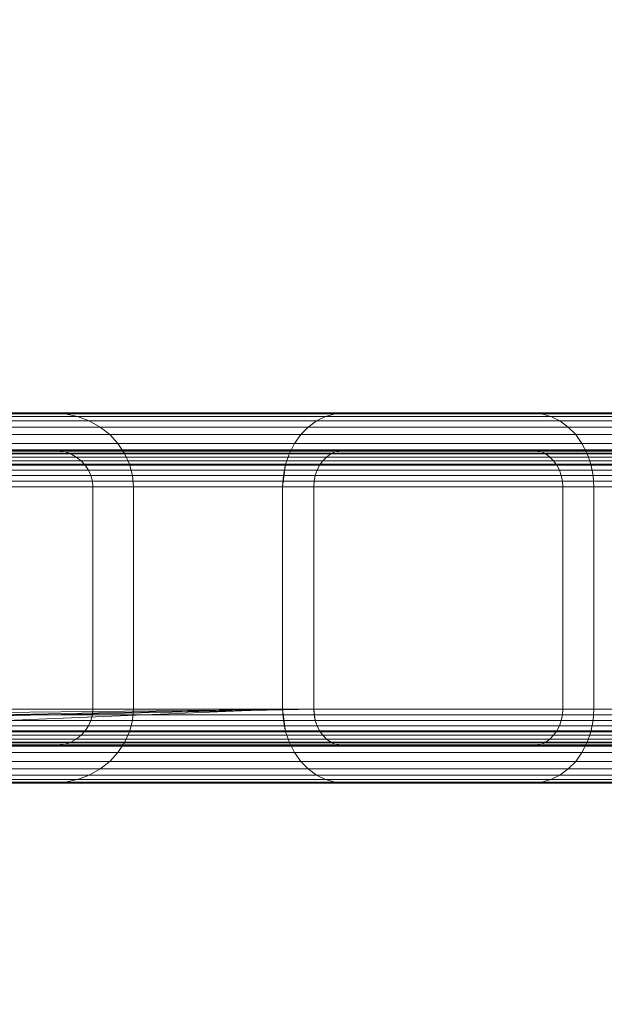
# Model space of a CAD drawing. Units: millimetres. Extents: x 7644 to 14405, y -5077 to 1782.
# Drawn here: x 9416 to 9479, y -578 to -472 of the extents above; entities that cross this region are included whole.
import ezdxf

# ---------------------------------------------------------------- set-up
doc = ezdxf.new("R2010")
doc.units = ezdxf.units.MM
doc.header["$MEASUREMENT"] = 0
doc.layers.add('0_Pen_No__3', color=7, linetype='Continuous', lineweight=5, true_color=0x506e96)
doc.layers.add('A-DIMS', color=7, linetype='Continuous')
doc.layers.add('A-DIMS_Pen_No__1', color=7, linetype='Continuous', lineweight=30)
doc.styles.add('GENERATED_STYLE_1', font='tahoma.ttf')
doc.dimstyles.new('GENERATED_STYLE__2', dxfattribs={"dimtxt": 100, "dimasz": 47.5, "dimexe": 0.18, "dimexo": 10000, "dimgap": 0.09, "dimtad": 1, "dimdec": 0, "dimzin": 0, "dimdsep": 46, "dimtxsty": 'GENERATED_STYLE_1', "dimblk": 'ARROWHEAD_6', "dimblk1": 'ARROWHEAD_6', "dimblk2": 'ARROWHEAD_6', "dimcen": 0.09, "dimclrd": 7, "dimclre": 7, "dimclrt": 7, "dimadec": 0, "dimazin": 0, "dimtfac": 1, "dimtdec": 4, "dimtmove": 0, "dimatfit": 3, "dimfxl": 0, "dimtolj": 1, "dimtzin": 0, "dimarcsym": 0})

# ---------------------------------------------------------------- blocks, each defined once
blk = doc.blocks.new('sola$ramis_Default$As$Machined$_452[1]', base_point=(10023.08, -900.17))
at = {"layer": '0_Pen_No__3', "color": 155, "linetype": 'Continuous', "lineweight": 5, "true_color": 0x506e96}
for p, q in [((9448.81, -514.86), (9390.23, -514.86)), ((9390.23, -514.86), (9448.81, -514.86)), ((9390.23, -514.86), (9483.98, -514.86)), ((9483.98, -514.86), (9390.23, -514.86)), ((9449.84, -514.57), (9391.57, -514.57)), ((9391.57, -514.57), (9449.84, -514.57)), ((9391.57, -514.57), (9484.35, -514.57)), ((9484.35, -514.57), (9391.57, -514.57)), ((9450.89, -514.47), (9392.94, -514.47)), ((9392.94, -514.47), (9419.27, -514.47)), ((9392.94, -514.47), (9450.89, -514.47)), ((9419.27, -514.47), (9392.94, -514.47)), ((9392.94, -514.47), (9484.73, -514.47)), ((9419.27, -514.47), (9392.94, -514.47)), ((9484.73, -514.47), (9392.94, -514.47)), ((9392.94, -514.47), (9419.27, -514.47)), ((9471.08, -514.47), (9419.27, -514.47)), ((9419.27, -514.47), (9420.65, -514.57)), ((9419.27, -514.47), (9471.08, -514.47)), ((9420.65, -514.57), (9419.27, -514.47)), ((9420.65, -514.57), (9419.27, -514.47)), ((9419.27, -514.47), (9491.97, -514.47)), ((9491.97, -514.47), (9419.27, -514.47)), ((9419.27, -514.47), (9420.65, -514.57)), ((9420.65, -514.57), (9421.99, -514.86)), ((9472.13, -514.57), (9420.65, -514.57)), ((9420.65, -514.57), (9472.13, -514.57)), ((9421.99, -514.86), (9420.65, -514.57)), ((9421.99, -514.86), (9420.65, -514.57)), ((9420.65, -514.57), (9492.35, -514.57)), ((9492.35, -514.57), (9420.65, -514.57)), ((9420.65, -514.57), (9421.99, -514.86)), ((9473.16, -514.86), (9421.99, -514.86)), ((9421.99, -514.86), (9423.26, -515.34)), ((9421.99, -514.86), (9473.16, -514.86)), ((9423.26, -515.34), (9421.99, -514.86)), ((9423.26, -515.34), (9421.99, -514.86)), ((9421.99, -514.86), (9492.72, -514.86)), ((9492.72, -514.86), (9421.99, -514.86)), ((9421.99, -514.86), (9423.26, -515.34)), ((9447.84, -515.34), (9448.81, -514.86)), ((9448.81, -514.86), (9447.84, -515.34)), ((9448.81, -514.86), (9447.84, -515.34)), ((9447.84, -515.34), (9448.81, -514.86)), ((9448.81, -514.86), (9449.84, -514.57)), ((9449.84, -514.57), (9448.81, -514.86)), ((9449.84, -514.57), (9448.81, -514.86)), ((9448.81, -514.86), (9449.84, -514.57)), ((10308.64, -514.86), (9448.81, -514.86)), ((9448.81, -514.86), (10308.64, -514.86)), ((9449.84, -514.57), (9450.89, -514.47)), ((9450.89, -514.47), (9449.84, -514.57)), ((9450.89, -514.47), (9449.84, -514.57)), ((9449.84, -514.57), (9450.89, -514.47)), ((10307.42, -514.57), (9449.84, -514.57)), ((9449.84, -514.57), (10307.42, -514.57)), ((10306.17, -514.47), (9450.89, -514.47)), ((9450.89, -514.47), (9471.08, -514.47)), ((9450.89, -514.47), (10306.17, -514.47)), ((9471.08, -514.47), (9450.89, -514.47)), ((9471.08, -514.47), (9450.89, -514.47)), ((9450.89, -514.47), (9471.08, -514.47)), ((10282.17, -514.47), (9471.08, -514.47)), ((9471.08, -514.47), (9472.13, -514.57)), ((9471.08, -514.47), (10282.17, -514.47)), ((9472.13, -514.57), (9471.08, -514.47)), ((9472.13, -514.57), (9471.08, -514.47)), ((9471.08, -514.47), (9472.13, -514.57)), ((9472.13, -514.57), (9473.16, -514.86)), ((10280.91, -514.57), (9472.13, -514.57)), ((9472.13, -514.57), (10280.91, -514.57)), ((9473.16, -514.86), (9472.13, -514.57)), ((9473.16, -514.86), (9472.13, -514.57)), ((9472.13, -514.57), (9473.16, -514.86)), ((10279.69, -514.86), (9473.16, -514.86)), ((9473.16, -514.86), (9474.13, -515.34)), ((9473.16, -514.86), (10279.69, -514.86)), ((9474.13, -515.34), (9473.16, -514.86)), ((9474.13, -515.34), (9473.16, -514.86)), ((9473.16, -514.86), (9474.13, -515.34)), ((9446.94, -516), (9387.78, -516)), ((9387.78, -516), (9446.94, -516)), ((9387.78, -516), (9483.31, -516)), ((9483.31, -516), (9387.78, -516)), ((9447.84, -515.34), (9388.96, -515.34)), ((9388.96, -515.34), (9447.84, -515.34)), ((9388.96, -515.34), (9483.63, -515.34)), ((9483.63, -515.34), (9388.96, -515.34)), ((9474.13, -515.34), (9423.26, -515.34)), ((9423.26, -515.34), (9424.43, -516)), ((9423.26, -515.34), (9474.13, -515.34)), ((9424.43, -516), (9423.26, -515.34)), ((9424.43, -516), (9423.26, -515.34)), ((9423.26, -515.34), (9493.07, -515.34)), ((9493.07, -515.34), (9423.26, -515.34)), ((9423.26, -515.34), (9424.43, -516)), ((9424.43, -516), (9425.48, -516.81)), ((9475.03, -516), (9424.43, -516)), ((9424.43, -516), (9475.03, -516)), ((9425.48, -516.81), (9424.43, -516)), ((9425.48, -516.81), (9424.43, -516)), ((9424.43, -516), (9493.39, -516)), ((9493.39, -516), (9424.43, -516)), ((9424.43, -516), (9425.48, -516.81)), ((9446.14, -516.81), (9446.94, -516)), ((9446.94, -516), (9446.14, -516.81)), ((9446.94, -516), (9446.14, -516.81)), ((9446.14, -516.81), (9446.94, -516)), ((9446.94, -516), (9447.84, -515.34)), ((9447.84, -515.34), (9446.94, -516)), ((9447.84, -515.34), (9446.94, -516)), ((9446.94, -516), (9447.84, -515.34)), ((10310.87, -516), (9446.94, -516)), ((9446.94, -516), (10310.87, -516)), ((10309.8, -515.34), (9447.84, -515.34)), ((9447.84, -515.34), (10309.8, -515.34)), ((10278.53, -515.34), (9474.13, -515.34)), ((9474.13, -515.34), (9475.03, -516)), ((9474.13, -515.34), (10278.53, -515.34)), ((9475.03, -516), (9474.13, -515.34)), ((9475.03, -516), (9474.13, -515.34)), ((9474.13, -515.34), (9475.03, -516)), ((9475.03, -516), (9475.84, -516.81)), ((10277.46, -516), (9475.03, -516)), ((9475.03, -516), (10277.46, -516)), ((9475.84, -516.81), (9475.03, -516)), ((9475.84, -516.81), (9475.03, -516)), ((9475.03, -516), (9475.84, -516.81)), ((9446.14, -516.81), (9386.74, -516.81)), ((9386.74, -516.81), (9446.14, -516.81)), ((9386.74, -516.81), (9483.02, -516.81)), ((9483.02, -516.81), (9386.74, -516.81)), ((9475.84, -516.81), (9425.48, -516.81)), ((9425.48, -516.81), (9426.37, -517.77)), ((9425.48, -516.81), (9475.84, -516.81)), ((9426.37, -517.77), (9425.48, -516.81)), ((9426.37, -517.77), (9425.48, -516.81)), ((9425.48, -516.81), (9493.68, -516.81)), ((9493.68, -516.81), (9425.48, -516.81)), ((9425.48, -516.81), (9426.37, -517.77)), ((9445.45, -517.77), (9446.14, -516.81)), ((9446.14, -516.81), (9445.45, -517.77)), ((9446.14, -516.81), (9445.45, -517.77)), ((9445.45, -517.77), (9446.14, -516.81)), ((10311.82, -516.81), (9446.14, -516.81)), ((9446.14, -516.81), (10311.82, -516.81)), ((10276.51, -516.81), (9475.84, -516.81)), ((9475.84, -516.81), (9476.52, -517.77)), ((9475.84, -516.81), (10276.51, -516.81)), ((9476.52, -517.77), (9475.84, -516.81)), ((9476.52, -517.77), (9475.84, -516.81)), ((9475.84, -516.81), (9476.52, -517.77)), ((9445.45, -517.77), (9385.84, -517.77)), ((9385.84, -517.77), (9445.45, -517.77)), ((9385.84, -517.77), (9482.77, -517.77)), ((9482.77, -517.77), (9385.84, -517.77)), ((9426.37, -517.77), (9427.09, -518.84)), ((9476.52, -517.77), (9426.37, -517.77)), ((9426.37, -517.77), (9476.52, -517.77)), ((9427.09, -518.84), (9426.37, -517.77)), ((9427.09, -518.84), (9426.37, -517.77)), ((9426.37, -517.77), (9493.92, -517.77)), ((9493.92, -517.77), (9426.37, -517.77)), ((9426.37, -517.77), (9427.09, -518.84)), ((9444.9, -518.84), (9445.45, -517.77)), ((9445.45, -517.77), (9444.9, -518.84)), ((9445.45, -517.77), (9444.9, -518.84)), ((9444.9, -518.84), (9445.45, -517.77)), ((10312.64, -517.77), (9445.45, -517.77)), ((9445.45, -517.77), (10312.64, -517.77)), ((9476.52, -517.77), (9477.07, -518.84)), ((10275.69, -517.77), (9476.52, -517.77)), ((9476.52, -517.77), (10275.69, -517.77)), ((9477.07, -518.84), (9476.52, -517.77)), ((9477.07, -518.84), (9476.52, -517.77)), ((9476.52, -517.77), (9477.07, -518.84)), ((9444.9, -518.84), (9385.12, -518.84)), ((9385.12, -518.84), (9444.9, -518.84)), ((9385.12, -518.84), (9482.58, -518.84)), ((9482.58, -518.84), (9385.12, -518.84)), ((9449.37, -518.91), (9390.95, -518.91)), ((9390.95, -518.91), (9484.18, -518.91)), ((9449.85, -518.67), (9391.59, -518.67)), ((9391.59, -518.67), (9484.35, -518.67)), ((9392.26, -518.52), (9450.37, -518.52)), ((9484.54, -518.52), (9392.26, -518.52)), ((9450.89, -518.47), (9392.94, -518.47)), ((9419.27, -518.47), (9392.94, -518.47)), ((9392.94, -518.47), (9450.89, -518.47)), ((9392.94, -518.47), (9419.27, -518.47)), ((9392.94, -518.47), (9484.73, -518.47)), ((9484.73, -518.47), (9392.94, -518.47)), ((9392.94, -518.47), (9419.27, -518.47)), ((9419.27, -518.47), (9392.94, -518.47)), ((9471.08, -518.47), (9419.27, -518.47)), ((9419.27, -518.47), (9471.08, -518.47)), ((9419.96, -518.52), (9419.27, -518.47)), ((9419.27, -518.47), (9419.96, -518.52)), ((9419.27, -518.47), (9491.97, -518.47)), ((9491.97, -518.47), (9419.27, -518.47)), ((9419.27, -518.47), (9419.96, -518.52)), ((9419.96, -518.52), (9419.27, -518.47)), ((9420.63, -518.67), (9419.96, -518.52)), ((9419.96, -518.52), (9471.6, -518.52)), ((9419.96, -518.52), (9420.63, -518.67)), ((9419.96, -518.52), (9420.63, -518.67)), ((9492.16, -518.52), (9419.96, -518.52)), ((9420.63, -518.67), (9419.96, -518.52)), ((9472.12, -518.67), (9420.63, -518.67)), ((9421.27, -518.91), (9420.63, -518.67)), ((9420.63, -518.67), (9421.27, -518.91)), ((9420.63, -518.67), (9492.34, -518.67)), ((9420.63, -518.67), (9421.27, -518.91)), ((9421.27, -518.91), (9420.63, -518.67)), ((9472.61, -518.91), (9421.27, -518.91)), ((9421.85, -519.24), (9421.27, -518.91)), ((9421.27, -518.91), (9421.85, -519.24)), ((9421.27, -518.91), (9492.52, -518.91)), ((9421.27, -518.91), (9421.85, -519.24)), ((9421.85, -519.24), (9421.27, -518.91)), ((9477.07, -518.84), (9427.09, -518.84)), ((9427.09, -518.84), (9427.62, -520)), ((9427.09, -518.84), (9477.07, -518.84)), ((9427.62, -520), (9427.09, -518.84)), ((9427.62, -520), (9427.09, -518.84)), ((9427.09, -518.84), (9494.12, -518.84)), ((9494.12, -518.84), (9427.09, -518.84)), ((9427.09, -518.84), (9427.62, -520)), ((9444.49, -520), (9444.9, -518.84)), ((9444.9, -518.84), (9444.49, -520)), ((9444.9, -518.84), (9444.49, -520)), ((9444.49, -520), (9444.9, -518.84)), ((10313.29, -518.84), (9444.9, -518.84)), ((9444.9, -518.84), (10313.29, -518.84)), ((9449.37, -518.91), (9448.92, -519.24)), ((9448.92, -519.24), (9449.37, -518.91)), ((9448.92, -519.24), (9449.37, -518.91)), ((9449.37, -518.91), (9448.92, -519.24)), ((9449.85, -518.67), (9449.37, -518.91)), ((9449.37, -518.91), (9449.85, -518.67)), ((9449.37, -518.91), (9449.85, -518.67)), ((9449.85, -518.67), (9449.37, -518.91)), ((10307.98, -518.91), (9449.37, -518.91)), ((9450.37, -518.52), (9449.85, -518.67)), ((9449.85, -518.67), (9450.37, -518.52)), ((9449.85, -518.67), (9450.37, -518.52)), ((9450.37, -518.52), (9449.85, -518.67)), ((10307.4, -518.67), (9449.85, -518.67)), ((9450.89, -518.47), (9450.37, -518.52)), ((9450.37, -518.52), (9450.89, -518.47)), ((9450.37, -518.52), (9450.89, -518.47)), ((9450.89, -518.47), (9450.37, -518.52)), ((9450.37, -518.52), (10306.79, -518.52)), ((10306.17, -518.47), (9450.89, -518.47)), ((9471.08, -518.47), (9450.89, -518.47)), ((9450.89, -518.47), (10306.17, -518.47)), ((9450.89, -518.47), (9471.08, -518.47)), ((9450.89, -518.47), (9471.08, -518.47)), ((9471.08, -518.47), (9450.89, -518.47)), ((10282.17, -518.47), (9471.08, -518.47)), ((9471.08, -518.47), (10282.17, -518.47)), ((9471.6, -518.52), (9471.08, -518.47)), ((9471.08, -518.47), (9471.6, -518.52)), ((9471.08, -518.47), (9471.6, -518.52)), ((9471.6, -518.52), (9471.08, -518.47)), ((9472.12, -518.67), (9471.6, -518.52)), ((9471.6, -518.52), (10281.54, -518.52)), ((9471.6, -518.52), (9472.12, -518.67)), ((9471.6, -518.52), (9472.12, -518.67)), ((9472.12, -518.67), (9471.6, -518.52)), ((10280.93, -518.67), (9472.12, -518.67)), ((9472.61, -518.91), (9472.12, -518.67)), ((9472.12, -518.67), (9472.61, -518.91)), ((9472.12, -518.67), (9472.61, -518.91)), ((9472.61, -518.91), (9472.12, -518.67)), ((10280.35, -518.91), (9472.61, -518.91)), ((9473.06, -519.24), (9472.61, -518.91)), ((9472.61, -518.91), (9473.06, -519.24)), ((9472.61, -518.91), (9473.06, -519.24)), ((9473.06, -519.24), (9472.61, -518.91)), ((10275.04, -518.84), (9477.07, -518.84)), ((9477.07, -518.84), (9477.48, -520)), ((9477.07, -518.84), (10275.04, -518.84)), ((9477.48, -520), (9477.07, -518.84)), ((9477.48, -520), (9477.07, -518.84)), ((9477.07, -518.84), (9477.48, -520)), ((9444.49, -520), (9384.59, -520)), ((9384.59, -520), (9444.49, -520)), ((9384.59, -520), (9482.43, -520)), ((9482.43, -520), (9384.59, -520)), ((9389.39, -520.12), (9448.17, -520.12)), ((9483.75, -520.12), (9389.39, -520.12)), ((9448.51, -519.64), (9389.84, -519.64)), ((9389.84, -519.64), (9483.87, -519.64)), ((9390.36, -519.24), (9448.92, -519.24)), ((9484.02, -519.24), (9390.36, -519.24)), ((9422.38, -519.64), (9421.85, -519.24)), ((9421.85, -519.24), (9473.06, -519.24)), ((9421.85, -519.24), (9422.38, -519.64)), ((9421.85, -519.24), (9422.38, -519.64)), ((9492.68, -519.24), (9421.85, -519.24)), ((9422.38, -519.64), (9421.85, -519.24)), ((9473.46, -519.64), (9422.38, -519.64)), ((9422.82, -520.12), (9422.38, -519.64)), ((9422.38, -519.64), (9422.82, -520.12)), ((9422.38, -519.64), (9492.82, -519.64)), ((9422.38, -519.64), (9422.82, -520.12)), ((9422.82, -520.12), (9422.38, -519.64)), ((9423.18, -520.66), (9422.82, -520.12)), ((9422.82, -520.12), (9473.8, -520.12)), ((9422.82, -520.12), (9423.18, -520.66)), ((9422.82, -520.12), (9423.18, -520.66)), ((9492.95, -520.12), (9422.82, -520.12)), ((9423.18, -520.66), (9422.82, -520.12)), ((9477.48, -520), (9427.62, -520)), ((9427.62, -520), (9427.94, -521.22)), ((9427.62, -520), (9477.48, -520)), ((9427.94, -521.22), (9427.62, -520)), ((9427.94, -521.22), (9427.62, -520)), ((9427.62, -520), (9494.27, -520)), ((9494.27, -520), (9427.62, -520)), ((9427.62, -520), (9427.94, -521.22)), ((9444.17, -522.47), (9444.49, -520)), ((9444.25, -521.22), (9444.49, -520)), ((9444.49, -520), (9444.25, -521.22)), ((9444.49, -520), (9444.25, -521.22)), ((9444.25, -521.22), (9444.49, -520)), ((10313.77, -520), (9444.49, -520)), ((10314.07, -521.22), (9444.49, -520)), ((10314.17, -522.47), (9444.49, -520)), ((9448.17, -520.12), (9447.9, -520.66)), ((9447.9, -520.66), (9448.17, -520.12)), ((9447.9, -520.66), (9448.17, -520.12)), ((9448.17, -520.12), (9447.9, -520.66)), ((9448.51, -519.64), (9448.17, -520.12)), ((9448.17, -520.12), (9448.51, -519.64)), ((9448.17, -520.12), (9448.51, -519.64)), ((9448.51, -519.64), (9448.17, -520.12)), ((9448.17, -520.12), (10309.4, -520.12)), ((9448.92, -519.24), (9448.51, -519.64)), ((9448.51, -519.64), (9448.92, -519.24)), ((9448.51, -519.64), (9448.92, -519.24)), ((9448.92, -519.24), (9448.51, -519.64)), ((10308.99, -519.64), (9448.51, -519.64)), ((9448.92, -519.24), (10308.52, -519.24)), ((9473.46, -519.64), (9473.06, -519.24)), ((9473.06, -519.24), (10279.81, -519.24)), ((9473.06, -519.24), (9473.46, -519.64)), ((9473.06, -519.24), (9473.46, -519.64)), ((9473.46, -519.64), (9473.06, -519.24)), ((10279.34, -519.64), (9473.46, -519.64)), ((9473.8, -520.12), (9473.46, -519.64)), ((9473.46, -519.64), (9473.8, -520.12)), ((9473.46, -519.64), (9473.8, -520.12)), ((9473.8, -520.12), (9473.46, -519.64)), ((9474.08, -520.66), (9473.8, -520.12)), ((9473.8, -520.12), (10278.93, -520.12)), ((9473.8, -520.12), (9474.08, -520.66)), ((9473.8, -520.12), (9474.08, -520.66)), ((9474.08, -520.66), (9473.8, -520.12)), ((10274.56, -520), (9477.48, -520)), ((9477.48, -520), (9477.72, -521.22)), ((9477.48, -520), (10274.56, -520)), ((9477.72, -521.22), (9477.48, -520)), ((9477.72, -521.22), (9477.48, -520)), ((9477.48, -520), (9477.72, -521.22)), ((9444.25, -521.22), (9384.27, -521.22)), ((9384.27, -521.22), (9444.25, -521.22)), ((9384.27, -521.22), (9482.34, -521.22)), ((9482.34, -521.22), (9384.27, -521.22)), ((9447.69, -521.24), (9388.77, -521.24)), ((9388.77, -521.24), (9483.58, -521.24)), ((9447.9, -520.66), (9389.03, -520.66)), ((9389.03, -520.66), (9483.65, -520.66)), ((9474.08, -520.66), (9423.18, -520.66)), ((9423.45, -521.24), (9423.18, -520.66)), ((9423.18, -520.66), (9423.45, -521.24)), ((9423.18, -520.66), (9493.05, -520.66)), ((9423.18, -520.66), (9423.45, -521.24)), ((9423.45, -521.24), (9423.18, -520.66)), ((9474.28, -521.24), (9423.45, -521.24)), ((9423.61, -521.85), (9423.45, -521.24)), ((9423.45, -521.24), (9423.61, -521.85)), ((9423.45, -521.24), (9493.12, -521.24)), ((9423.45, -521.24), (9423.61, -521.85)), ((9423.61, -521.85), (9423.45, -521.24)), ((9427.94, -521.22), (9428.05, -522.47)), ((9477.72, -521.22), (9427.94, -521.22)), ((9427.94, -521.22), (9477.72, -521.22)), ((9428.05, -522.47), (9427.94, -521.22)), ((9428.05, -522.47), (9427.94, -521.22)), ((9427.94, -521.22), (9494.35, -521.22)), ((9494.35, -521.22), (9427.94, -521.22)), ((9427.94, -521.22), (9428.05, -522.47)), ((9444.17, -522.47), (9444.25, -521.22)), ((9444.25, -521.22), (9444.17, -522.47)), ((9444.25, -521.22), (9444.17, -522.47)), ((9444.17, -522.47), (9444.25, -521.22)), ((9447.69, -521.24), (9447.57, -521.85)), ((9447.57, -521.85), (9447.69, -521.24)), ((9447.57, -521.85), (9447.69, -521.24)), ((9447.69, -521.24), (9447.57, -521.85)), ((9447.9, -520.66), (9447.69, -521.24)), ((9447.69, -521.24), (9447.9, -520.66)), ((9447.69, -521.24), (9447.9, -520.66)), ((9447.9, -520.66), (9447.69, -521.24)), ((10309.97, -521.24), (9447.69, -521.24)), ((9447.69, -521.24), (10309.97, -521.24)), ((10309.73, -520.66), (9447.9, -520.66)), ((10278.6, -520.66), (9474.08, -520.66)), ((9474.28, -521.24), (9474.08, -520.66)), ((9474.08, -520.66), (9474.28, -521.24)), ((9474.08, -520.66), (9474.28, -521.24)), ((9474.28, -521.24), (9474.08, -520.66)), ((10278.36, -521.24), (9474.28, -521.24)), ((9474.4, -521.85), (9474.28, -521.24)), ((9474.28, -521.24), (9474.4, -521.85)), ((9474.28, -521.24), (9474.4, -521.85)), ((9474.4, -521.85), (9474.28, -521.24)), ((9477.72, -521.22), (9477.81, -522.47)), ((10274.26, -521.22), (9477.72, -521.22)), ((9477.72, -521.22), (10274.26, -521.22)), ((9477.81, -522.47), (9477.72, -521.22)), ((9477.81, -522.47), (9477.72, -521.22)), ((9477.72, -521.22), (9477.81, -522.47)), ((9388.61, -521.85), (9447.57, -521.85)), ((9447.57, -521.85), (9388.61, -521.85)), ((9483.53, -521.85), (9388.61, -521.85)), ((9423.66, -522.47), (9423.61, -521.85)), ((9423.61, -521.85), (9474.4, -521.85)), ((9423.61, -521.85), (9423.66, -522.47)), ((9423.61, -521.85), (9423.66, -522.47)), ((9493.16, -521.85), (9423.61, -521.85)), ((9423.66, -522.47), (9423.61, -521.85)), ((9447.57, -521.85), (9447.53, -522.47)), ((9447.53, -522.47), (9447.57, -521.85)), ((9447.53, -522.47), (9447.57, -521.85)), ((9447.57, -521.85), (9447.53, -522.47)), ((10310.12, -521.85), (9447.57, -521.85)), ((9447.57, -521.85), (10310.12, -521.85)), ((9474.44, -522.47), (9474.4, -521.85)), ((9474.4, -521.85), (10278.21, -521.85)), ((9474.4, -521.85), (9474.44, -522.47)), ((9474.4, -521.85), (9474.44, -522.47)), ((9474.44, -522.47), (9474.4, -521.85)), ((9444.17, -522.47), (9384.17, -522.47)), ((9384.17, -522.47), (9444.17, -522.47)), ((9384.17, -522.47), (9482.31, -522.47)), ((9482.31, -522.47), (9384.17, -522.47)), ((9447.53, -522.47), (9388.55, -522.47)), ((9388.55, -522.47), (9447.53, -522.47)), ((9388.55, -522.47), (9483.52, -522.47)), ((9483.52, -522.47), (9388.55, -522.47)), ((9474.44, -522.47), (9423.66, -522.47)), ((9423.66, -546.47), (9423.66, -522.47)), ((9423.66, -522.47), (9474.44, -522.47)), ((9423.66, -522.47), (9423.66, -546.47)), ((9423.66, -522.47), (9493.18, -522.47)), ((9493.18, -522.47), (9423.66, -522.47)), ((9423.66, -522.47), (9423.66, -546.47)), ((9423.66, -546.47), (9423.66, -522.47)), ((9477.81, -522.47), (9428.05, -522.47)), ((9428.05, -522.47), (9428.05, -546.47)), ((9428.05, -522.47), (9477.81, -522.47)), ((9428.05, -546.47), (9428.05, -522.47)), ((9428.05, -522.47), (9494.38, -522.47)), ((9428.05, -546.47), (9428.05, -522.47)), ((9494.38, -522.47), (9428.05, -522.47)), ((9428.05, -522.47), (9428.05, -546.47)), ((10314.17, -522.47), (9444.17, -522.47)), ((9444.17, -546.47), (9444.17, -522.47)), ((9444.17, -522.47), (10314.17, -522.47)), ((9444.17, -522.47), (9444.17, -546.47)), ((9444.17, -522.47), (9444.17, -546.47)), ((9444.17, -546.47), (9444.17, -522.47)), ((9447.53, -522.47), (9447.53, -546.47)), ((10310.17, -522.47), (9447.53, -522.47)), ((9447.53, -522.47), (10310.17, -522.47)), ((9447.53, -546.47), (9447.53, -522.47)), ((9447.53, -546.47), (9447.53, -522.47)), ((9447.53, -522.47), (9447.53, -546.47)), ((10278.17, -522.47), (9474.44, -522.47)), ((9474.44, -546.47), (9474.44, -522.47)), ((9474.44, -522.47), (10278.17, -522.47)), ((9474.44, -522.47), (9474.44, -546.47)), ((9474.44, -522.47), (9474.44, -546.47)), ((9474.44, -546.47), (9474.44, -522.47)), ((10274.17, -522.47), (9477.81, -522.47)), ((9477.81, -522.47), (9477.81, -546.47)), ((9477.81, -522.47), (10274.17, -522.47)), ((9477.81, -546.47), (9477.81, -522.47)), ((9477.81, -546.47), (9477.81, -522.47)), ((9477.81, -522.47), (9477.81, -546.47)), ((9384.17, -546.47), (9444.17, -546.47)), ((9444.17, -546.47), (9384.17, -546.47)), ((9482.31, -546.47), (9384.17, -546.47)), ((9384.17, -546.47), (9482.31, -546.47)), ((9444.17, -546.47), (9384.27, -547.72)), ((9384.59, -548.94), (9444.17, -546.47)), ((9447.53, -546.47), (9388.55, -546.47)), ((9388.55, -546.47), (9447.53, -546.47)), ((9388.55, -546.47), (9483.52, -546.47)), ((9483.52, -546.47), (9388.55, -546.47)), ((9388.61, -547.1), (9447.53, -546.47)), ((9447.53, -546.47), (9388.77, -547.71)), ((9423.61, -547.1), (9423.66, -546.47)), ((9423.66, -546.47), (9423.61, -547.1)), ((9423.66, -546.47), (9423.61, -547.1)), ((9423.61, -547.1), (9423.66, -546.47)), ((9423.66, -546.47), (9474.44, -546.47)), ((9474.44, -546.47), (9423.66, -546.47)), ((9493.18, -546.47), (9423.66, -546.47)), ((9423.66, -546.47), (9493.18, -546.47)), ((9428.05, -546.47), (9427.94, -547.72)), ((9427.94, -547.72), (9428.05, -546.47)), ((9427.94, -547.72), (9428.05, -546.47)), ((9428.05, -546.47), (9427.94, -547.72)), ((9477.81, -546.47), (9428.05, -546.47)), ((9428.05, -546.47), (9477.81, -546.47)), ((9428.05, -546.47), (9494.38, -546.47)), ((9494.38, -546.47), (9428.05, -546.47)), ((9444.25, -547.72), (9444.17, -546.47)), ((9444.17, -546.47), (10314.17, -546.47)), ((10314.17, -546.47), (9444.17, -546.47)), ((9444.17, -546.47), (9444.25, -547.72)), ((9444.17, -546.47), (9444.25, -547.72)), ((9444.49, -548.94), (9444.17, -546.47)), ((9444.25, -547.72), (9444.17, -546.47)), ((9444.25, -547.72), (10314.17, -546.47)), ((9444.49, -548.94), (10314.17, -546.47)), ((9447.53, -546.47), (9447.57, -547.1)), ((10310.17, -546.47), (9447.53, -546.47)), ((9447.53, -546.47), (10310.17, -546.47)), ((9447.57, -547.1), (9447.53, -546.47)), ((9447.57, -547.1), (9447.53, -546.47)), ((9447.53, -546.47), (9447.69, -547.71)), ((9447.53, -546.47), (9447.57, -547.1)), ((9474.4, -547.1), (9474.44, -546.47)), ((9474.44, -546.47), (9474.4, -547.1)), ((9474.44, -546.47), (9474.4, -547.1)), ((9474.4, -547.1), (9474.44, -546.47)), ((9474.44, -546.47), (10278.17, -546.47)), ((10278.17, -546.47), (9474.44, -546.47)), ((9477.81, -546.47), (9477.72, -547.72)), ((9477.72, -547.72), (9477.81, -546.47)), ((9477.72, -547.72), (9477.81, -546.47)), ((9477.81, -546.47), (9477.72, -547.72)), ((10274.17, -546.47), (9477.81, -546.47)), ((9477.81, -546.47), (10274.17, -546.47)), ((9384.27, -547.72), (9482.34, -547.72)), ((9482.34, -547.72), (9384.27, -547.72)), ((9483.53, -547.1), (9388.61, -547.1)), ((9388.61, -547.1), (9483.53, -547.1)), ((9447.69, -547.71), (9388.77, -547.71)), ((9388.77, -547.71), (9483.58, -547.71)), ((9423.18, -548.29), (9423.45, -547.71)), ((9423.45, -547.71), (9423.18, -548.29)), ((9423.45, -547.71), (9423.18, -548.29)), ((9423.18, -548.29), (9423.45, -547.71)), ((9423.45, -547.71), (9423.61, -547.1)), ((9423.61, -547.1), (9423.45, -547.71)), ((9423.61, -547.1), (9423.45, -547.71)), ((9423.45, -547.71), (9423.61, -547.1)), ((9474.28, -547.71), (9423.45, -547.71)), ((9423.45, -547.71), (9474.28, -547.71)), ((9423.45, -547.71), (9493.12, -547.71)), ((9493.12, -547.71), (9423.45, -547.71)), ((9423.61, -547.1), (9474.4, -547.1)), ((9474.4, -547.1), (9423.61, -547.1)), ((9493.16, -547.1), (9423.61, -547.1)), ((9423.61, -547.1), (9493.16, -547.1)), ((9427.94, -547.72), (9427.62, -548.94)), ((9427.62, -548.94), (9427.94, -547.72)), ((9427.62, -548.94), (9427.94, -547.72)), ((9427.94, -547.72), (9427.62, -548.94)), ((9477.72, -547.72), (9427.94, -547.72)), ((9427.94, -547.72), (9477.72, -547.72)), ((9427.94, -547.72), (9494.35, -547.72)), ((9494.35, -547.72), (9427.94, -547.72)), ((9444.49, -548.94), (9444.25, -547.72)), ((9444.25, -547.72), (9444.49, -548.94)), ((9444.25, -547.72), (9444.49, -548.94)), ((9444.49, -548.94), (9444.25, -547.72)), ((9447.57, -547.1), (9447.69, -547.71)), ((10310.12, -547.1), (9447.57, -547.1)), ((9447.57, -547.1), (10310.12, -547.1)), ((9447.69, -547.71), (9447.57, -547.1)), ((9447.69, -547.71), (9447.57, -547.1)), ((9447.57, -547.1), (9447.69, -547.71)), ((9447.69, -547.71), (9447.9, -548.29)), ((10309.97, -547.71), (9447.69, -547.71)), ((9447.9, -548.29), (9447.69, -547.71)), ((9447.9, -548.29), (9447.69, -547.71)), ((9447.69, -547.71), (9447.9, -548.29)), ((9474.08, -548.29), (9474.28, -547.71)), ((9474.28, -547.71), (9474.08, -548.29)), ((9474.28, -547.71), (9474.08, -548.29)), ((9474.08, -548.29), (9474.28, -547.71)), ((9474.28, -547.71), (9474.4, -547.1)), ((9474.4, -547.1), (9474.28, -547.71)), ((9474.4, -547.1), (9474.28, -547.71)), ((9474.28, -547.71), (9474.4, -547.1)), ((10278.36, -547.71), (9474.28, -547.71)), ((9474.28, -547.71), (10278.36, -547.71)), ((9474.4, -547.1), (10278.21, -547.1)), ((10278.21, -547.1), (9474.4, -547.1)), ((9477.72, -547.72), (9477.48, -548.94)), ((9477.48, -548.94), (9477.72, -547.72)), ((9477.48, -548.94), (9477.72, -547.72)), ((9477.72, -547.72), (9477.48, -548.94)), ((10274.26, -547.72), (9477.72, -547.72)), ((9477.72, -547.72), (10274.26, -547.72)), ((9444.49, -548.94), (9384.59, -548.94)), ((9384.59, -548.94), (9482.43, -548.94)), ((9482.43, -548.94), (9384.59, -548.94)), ((9447.9, -548.29), (9389.03, -548.29)), ((9389.03, -548.29), (9447.9, -548.29)), ((9389.03, -548.29), (9483.65, -548.29)), ((9483.65, -548.29), (9389.03, -548.29)), ((9389.39, -548.82), (9448.17, -548.82)), ((9448.17, -548.82), (9389.39, -548.82)), ((9483.75, -548.82), (9389.39, -548.82)), ((9389.39, -548.82), (9483.75, -548.82)), ((9422.38, -549.3), (9422.82, -548.82)), ((9422.82, -548.82), (9422.38, -549.3)), ((9422.82, -548.82), (9422.38, -549.3)), ((9422.38, -549.3), (9422.82, -548.82)), ((9422.82, -548.82), (9423.18, -548.29)), ((9423.18, -548.29), (9422.82, -548.82)), ((9423.18, -548.29), (9422.82, -548.82)), ((9422.82, -548.82), (9423.18, -548.29)), ((9422.82, -548.82), (9473.8, -548.82)), ((9473.8, -548.82), (9422.82, -548.82)), ((9492.95, -548.82), (9422.82, -548.82)), ((9422.82, -548.82), (9492.95, -548.82)), ((9474.08, -548.29), (9423.18, -548.29)), ((9423.18, -548.29), (9493.05, -548.29)), ((9427.62, -548.94), (9427.09, -550.1)), ((9427.09, -550.1), (9427.62, -548.94)), ((9427.09, -550.1), (9427.62, -548.94)), ((9427.62, -548.94), (9427.09, -550.1)), ((9477.48, -548.94), (9427.62, -548.94)), ((9427.62, -548.94), (9494.27, -548.94)), ((10313.77, -548.94), (9444.49, -548.94)), ((9444.9, -550.1), (9444.49, -548.94)), ((9444.49, -548.94), (9444.9, -550.1)), ((9444.49, -548.94), (9444.9, -550.1)), ((9444.9, -550.1), (9444.49, -548.94)), ((9447.9, -548.29), (9448.17, -548.82)), ((10309.73, -548.29), (9447.9, -548.29)), ((9447.9, -548.29), (10309.73, -548.29)), ((9448.17, -548.82), (9447.9, -548.29)), ((9448.17, -548.82), (9447.9, -548.29)), ((9447.9, -548.29), (9448.17, -548.82)), ((9448.17, -548.82), (10309.4, -548.82)), ((9448.17, -548.82), (9448.51, -549.3)), ((10309.4, -548.82), (9448.17, -548.82)), ((9448.51, -549.3), (9448.17, -548.82)), ((9448.51, -549.3), (9448.17, -548.82)), ((9448.17, -548.82), (9448.51, -549.3)), ((9473.46, -549.3), (9473.8, -548.82)), ((9473.8, -548.82), (9473.46, -549.3)), ((9473.8, -548.82), (9473.46, -549.3)), ((9473.46, -549.3), (9473.8, -548.82)), ((9473.8, -548.82), (9474.08, -548.29)), ((9474.08, -548.29), (9473.8, -548.82)), ((9474.08, -548.29), (9473.8, -548.82)), ((9473.8, -548.82), (9474.08, -548.29)), ((9473.8, -548.82), (10278.93, -548.82)), ((10278.93, -548.82), (9473.8, -548.82)), ((10278.6, -548.29), (9474.08, -548.29)), ((9477.48, -548.94), (9477.07, -550.1)), ((9477.07, -550.1), (9477.48, -548.94)), ((9477.07, -550.1), (9477.48, -548.94)), ((9477.48, -548.94), (9477.07, -550.1)), ((10274.56, -548.94), (9477.48, -548.94)), ((9448.51, -549.3), (9389.84, -549.3)), ((9389.84, -549.3), (9448.51, -549.3)), ((9389.84, -549.3), (9483.87, -549.3)), ((9483.87, -549.3), (9389.84, -549.3)), ((9390.36, -549.71), (9448.92, -549.71)), ((9448.92, -549.71), (9390.36, -549.71)), ((9484.02, -549.71), (9390.36, -549.71)), ((9390.36, -549.71), (9484.02, -549.71)), ((9449.37, -550.04), (9390.95, -550.04)), ((9390.95, -550.04), (9484.18, -550.04)), ((9420.63, -550.28), (9421.27, -550.04)), ((9421.27, -550.04), (9420.63, -550.28)), ((9421.27, -550.04), (9420.63, -550.28)), ((9420.63, -550.28), (9421.27, -550.04)), ((9421.27, -550.04), (9421.85, -549.71)), ((9421.85, -549.71), (9421.27, -550.04)), ((9421.85, -549.71), (9421.27, -550.04)), ((9421.27, -550.04), (9421.85, -549.71)), ((9472.61, -550.04), (9421.27, -550.04)), ((9421.27, -550.04), (9472.61, -550.04)), ((9421.27, -550.04), (9492.52, -550.04)), ((9492.52, -550.04), (9421.27, -550.04)), ((9421.85, -549.71), (9422.38, -549.3)), ((9422.38, -549.3), (9421.85, -549.71)), ((9422.38, -549.3), (9421.85, -549.71)), ((9421.85, -549.71), (9422.38, -549.3)), ((9421.85, -549.71), (9473.06, -549.71)), ((9473.06, -549.71), (9421.85, -549.71)), ((9492.68, -549.71), (9421.85, -549.71)), ((9421.85, -549.71), (9492.68, -549.71)), ((9473.46, -549.3), (9422.38, -549.3)), ((9422.38, -549.3), (9473.46, -549.3)), ((9422.38, -549.3), (9492.82, -549.3)), ((9492.82, -549.3), (9422.38, -549.3)), ((9448.51, -549.3), (9448.92, -549.71)), ((10308.99, -549.3), (9448.51, -549.3)), ((9448.51, -549.3), (10308.99, -549.3)), ((9448.92, -549.71), (9448.51, -549.3)), ((9448.92, -549.71), (9448.51, -549.3)), ((9448.51, -549.3), (9448.92, -549.71)), ((9448.92, -549.71), (10308.52, -549.71)), ((9448.92, -549.71), (9449.37, -550.04)), ((10308.52, -549.71), (9448.92, -549.71)), ((9449.37, -550.04), (9448.92, -549.71)), ((9449.37, -550.04), (9448.92, -549.71)), ((9448.92, -549.71), (9449.37, -550.04)), ((9449.37, -550.04), (9449.85, -550.28)), ((10307.98, -550.04), (9449.37, -550.04)), ((9449.85, -550.28), (9449.37, -550.04)), ((9449.85, -550.28), (9449.37, -550.04)), ((9449.37, -550.04), (9449.85, -550.28)), ((9472.12, -550.28), (9472.61, -550.04)), ((9472.61, -550.04), (9472.12, -550.28)), ((9472.61, -550.04), (9472.12, -550.28)), ((9472.12, -550.28), (9472.61, -550.04)), ((9472.61, -550.04), (9473.06, -549.71)), ((9473.06, -549.71), (9472.61, -550.04)), ((9473.06, -549.71), (9472.61, -550.04)), ((9472.61, -550.04), (9473.06, -549.71)), ((10280.35, -550.04), (9472.61, -550.04)), ((9472.61, -550.04), (10280.35, -550.04)), ((9473.06, -549.71), (9473.46, -549.3)), ((9473.46, -549.3), (9473.06, -549.71)), ((9473.46, -549.3), (9473.06, -549.71)), ((9473.06, -549.71), (9473.46, -549.3)), ((9473.06, -549.71), (10279.81, -549.71)), ((10279.81, -549.71), (9473.06, -549.71)), ((10279.34, -549.3), (9473.46, -549.3)), ((9473.46, -549.3), (10279.34, -549.3)), ((9444.9, -550.1), (9385.12, -550.1)), ((9385.12, -550.1), (9482.58, -550.1)), ((9449.85, -550.28), (9391.59, -550.28)), ((9391.59, -550.28), (9449.85, -550.28)), ((9391.59, -550.28), (9484.35, -550.28)), ((9484.35, -550.28), (9391.59, -550.28)), ((9392.26, -550.42), (9450.37, -550.42)), ((9450.37, -550.42), (9392.26, -550.42)), ((9484.54, -550.42), (9392.26, -550.42)), ((9392.26, -550.42), (9484.54, -550.42)), ((9392.94, -550.47), (9419.27, -550.47)), ((9450.89, -550.47), (9392.94, -550.47)), ((9392.94, -550.47), (9450.89, -550.47)), ((9419.27, -550.47), (9392.94, -550.47)), ((9392.94, -550.47), (9484.73, -550.47)), ((9419.27, -550.47), (9392.94, -550.47)), ((9484.73, -550.47), (9392.94, -550.47)), ((9392.94, -550.47), (9419.27, -550.47)), ((9419.27, -550.47), (9419.96, -550.42)), ((9419.96, -550.42), (9419.27, -550.47)), ((9419.96, -550.42), (9419.27, -550.47)), ((9419.27, -550.47), (9419.96, -550.42)), ((9471.08, -550.47), (9419.27, -550.47)), ((9419.27, -550.47), (9471.08, -550.47)), ((9419.27, -550.47), (9491.97, -550.47)), ((9491.97, -550.47), (9419.27, -550.47)), ((9419.96, -550.42), (9420.63, -550.28)), ((9420.63, -550.28), (9419.96, -550.42)), ((9420.63, -550.28), (9419.96, -550.42)), ((9419.96, -550.42), (9420.63, -550.28)), ((9419.96, -550.42), (9471.6, -550.42)), ((9471.6, -550.42), (9419.96, -550.42)), ((9492.16, -550.42), (9419.96, -550.42)), ((9419.96, -550.42), (9492.16, -550.42)), ((9472.12, -550.28), (9420.63, -550.28)), ((9420.63, -550.28), (9492.34, -550.28)), ((9427.09, -550.1), (9426.37, -551.17)), ((9426.37, -551.17), (9427.09, -550.1)), ((9426.37, -551.17), (9427.09, -550.1)), ((9427.09, -550.1), (9426.37, -551.17)), ((9477.07, -550.1), (9427.09, -550.1)), ((9427.09, -550.1), (9477.07, -550.1)), ((9427.09, -550.1), (9494.12, -550.1)), ((9494.12, -550.1), (9427.09, -550.1)), ((10313.29, -550.1), (9444.9, -550.1)), ((9445.45, -551.17), (9444.9, -550.1)), ((9444.9, -550.1), (9445.45, -551.17)), ((9444.9, -550.1), (9445.45, -551.17)), ((9445.45, -551.17), (9444.9, -550.1)), ((9449.85, -550.28), (9450.37, -550.42)), ((10307.4, -550.28), (9449.85, -550.28)), ((9449.85, -550.28), (10307.4, -550.28)), ((9450.37, -550.42), (9449.85, -550.28)), ((9450.37, -550.42), (9449.85, -550.28)), ((9449.85, -550.28), (9450.37, -550.42)), ((9450.37, -550.42), (10306.79, -550.42)), ((9450.37, -550.42), (9450.89, -550.47)), ((10306.79, -550.42), (9450.37, -550.42)), ((9450.89, -550.47), (9450.37, -550.42)), ((9450.89, -550.47), (9450.37, -550.42)), ((9450.37, -550.42), (9450.89, -550.47)), ((9450.89, -550.47), (9471.08, -550.47)), ((10306.17, -550.47), (9450.89, -550.47)), ((9450.89, -550.47), (10306.17, -550.47)), ((9471.08, -550.47), (9450.89, -550.47)), ((9471.08, -550.47), (9450.89, -550.47)), ((9450.89, -550.47), (9471.08, -550.47)), ((9471.08, -550.47), (9471.6, -550.42)), ((9471.6, -550.42), (9471.08, -550.47)), ((9471.6, -550.42), (9471.08, -550.47)), ((9471.08, -550.47), (9471.6, -550.42)), ((10282.17, -550.47), (9471.08, -550.47)), ((9471.08, -550.47), (10282.17, -550.47)), ((9471.6, -550.42), (9472.12, -550.28)), ((9472.12, -550.28), (9471.6, -550.42)), ((9472.12, -550.28), (9471.6, -550.42)), ((9471.6, -550.42), (9472.12, -550.28)), ((9471.6, -550.42), (10281.54, -550.42)), ((10281.54, -550.42), (9471.6, -550.42)), ((10280.93, -550.28), (9472.12, -550.28)), ((9477.07, -550.1), (9476.52, -551.17)), ((9476.52, -551.17), (9477.07, -550.1)), ((9476.52, -551.17), (9477.07, -550.1)), ((9477.07, -550.1), (9476.52, -551.17)), ((10275.04, -550.1), (9477.07, -550.1)), ((9477.07, -550.1), (10275.04, -550.1)), ((9445.45, -551.17), (9385.84, -551.17)), ((9385.84, -551.17), (9445.45, -551.17)), ((9385.84, -551.17), (9482.77, -551.17)), ((9482.77, -551.17), (9385.84, -551.17)), ((9446.14, -552.13), (9386.74, -552.13)), ((9386.74, -552.13), (9446.14, -552.13)), ((9386.74, -552.13), (9483.02, -552.13)), ((9483.02, -552.13), (9386.74, -552.13)), ((9425.48, -552.13), (9424.43, -552.94)), ((9424.43, -552.94), (9425.48, -552.13)), ((9424.43, -552.94), (9425.48, -552.13)), ((9425.48, -552.13), (9424.43, -552.94)), ((9426.37, -551.17), (9425.48, -552.13)), ((9425.48, -552.13), (9426.37, -551.17)), ((9425.48, -552.13), (9426.37, -551.17)), ((9426.37, -551.17), (9425.48, -552.13)), ((9475.84, -552.13), (9425.48, -552.13)), ((9425.48, -552.13), (9475.84, -552.13)), ((9425.48, -552.13), (9493.68, -552.13)), ((9493.68, -552.13), (9425.48, -552.13)), ((9476.52, -551.17), (9426.37, -551.17)), ((9426.37, -551.17), (9476.52, -551.17)), ((9426.37, -551.17), (9493.92, -551.17)), ((9493.92, -551.17), (9426.37, -551.17)), ((10312.64, -551.17), (9445.45, -551.17)), ((9446.14, -552.13), (9445.45, -551.17)), ((9445.45, -551.17), (10312.64, -551.17)), ((9445.45, -551.17), (9446.14, -552.13)), ((9445.45, -551.17), (9446.14, -552.13)), ((9446.14, -552.13), (9445.45, -551.17)), ((10311.82, -552.13), (9446.14, -552.13)), ((9446.94, -552.94), (9446.14, -552.13)), ((9446.14, -552.13), (10311.82, -552.13)), ((9446.14, -552.13), (9446.94, -552.94)), ((9446.14, -552.13), (9446.94, -552.94)), ((9446.94, -552.94), (9446.14, -552.13)), ((9475.84, -552.13), (9475.03, -552.94)), ((9475.03, -552.94), (9475.84, -552.13)), ((9475.03, -552.94), (9475.84, -552.13)), ((9475.84, -552.13), (9475.03, -552.94)), ((9476.52, -551.17), (9475.84, -552.13)), ((9475.84, -552.13), (9476.52, -551.17)), ((9475.84, -552.13), (9476.52, -551.17)), ((9476.52, -551.17), (9475.84, -552.13)), ((10276.51, -552.13), (9475.84, -552.13)), ((9475.84, -552.13), (10276.51, -552.13)), ((10275.69, -551.17), (9476.52, -551.17)), ((9476.52, -551.17), (10275.69, -551.17)), ((9446.94, -552.94), (9387.78, -552.94)), ((9387.78, -552.94), (9446.94, -552.94)), ((9387.78, -552.94), (9483.31, -552.94)), ((9483.31, -552.94), (9387.78, -552.94)), ((9424.43, -552.94), (9423.26, -553.6)), ((9423.26, -553.6), (9424.43, -552.94)), ((9423.26, -553.6), (9424.43, -552.94)), ((9424.43, -552.94), (9423.26, -553.6)), ((9475.03, -552.94), (9424.43, -552.94)), ((9424.43, -552.94), (9475.03, -552.94)), ((9424.43, -552.94), (9493.39, -552.94)), ((9493.39, -552.94), (9424.43, -552.94)), ((10310.87, -552.94), (9446.94, -552.94)), ((9447.84, -553.6), (9446.94, -552.94)), ((9446.94, -552.94), (10310.87, -552.94)), ((9446.94, -552.94), (9447.84, -553.6)), ((9446.94, -552.94), (9447.84, -553.6)), ((9447.84, -553.6), (9446.94, -552.94)), ((9475.03, -552.94), (9474.13, -553.6)), ((9474.13, -553.6), (9475.03, -552.94)), ((9474.13, -553.6), (9475.03, -552.94)), ((9475.03, -552.94), (9474.13, -553.6)), ((10277.46, -552.94), (9475.03, -552.94)), ((9475.03, -552.94), (10277.46, -552.94)), ((9447.84, -553.6), (9388.96, -553.6)), ((9388.96, -553.6), (9447.84, -553.6)), ((9388.96, -553.6), (9483.63, -553.6)), ((9483.63, -553.6), (9388.96, -553.6)), ((9448.81, -554.08), (9390.23, -554.08)), ((9390.23, -554.08), (9483.98, -554.08)), ((9421.99, -554.08), (9420.65, -554.37)), ((9420.65, -554.37), (9421.99, -554.08)), ((9420.65, -554.37), (9421.99, -554.08)), ((9421.99, -554.08), (9420.65, -554.37)), ((9423.26, -553.6), (9421.99, -554.08)), ((9421.99, -554.08), (9423.26, -553.6)), ((9421.99, -554.08), (9423.26, -553.6)), ((9423.26, -553.6), (9421.99, -554.08)), ((9473.16, -554.08), (9421.99, -554.08)), ((9421.99, -554.08), (9473.16, -554.08)), ((9421.99, -554.08), (9492.72, -554.08)), ((9492.72, -554.08), (9421.99, -554.08)), ((9474.13, -553.6), (9423.26, -553.6)), ((9423.26, -553.6), (9493.07, -553.6)), ((10309.8, -553.6), (9447.84, -553.6)), ((9447.84, -553.6), (10309.8, -553.6)), ((9448.81, -554.08), (9447.84, -553.6)), ((9447.84, -553.6), (9448.81, -554.08)), ((9447.84, -553.6), (9448.81, -554.08)), ((9448.81, -554.08), (9447.84, -553.6)), ((10308.64, -554.08), (9448.81, -554.08)), ((9449.84, -554.37), (9448.81, -554.08)), ((9448.81, -554.08), (9449.84, -554.37)), ((9448.81, -554.08), (9449.84, -554.37)), ((9449.84, -554.37), (9448.81, -554.08)), ((9473.16, -554.08), (9472.13, -554.37)), ((9472.13, -554.37), (9473.16, -554.08)), ((9472.13, -554.37), (9473.16, -554.08)), ((9473.16, -554.08), (9472.13, -554.37)), ((9474.13, -553.6), (9473.16, -554.08)), ((9473.16, -554.08), (9474.13, -553.6)), ((9473.16, -554.08), (9474.13, -553.6)), ((9474.13, -553.6), (9473.16, -554.08)), ((10279.69, -554.08), (9473.16, -554.08)), ((9473.16, -554.08), (10279.69, -554.08)), ((10278.53, -553.6), (9474.13, -553.6)), ((9449.84, -554.37), (9391.57, -554.37)), ((9391.57, -554.37), (9449.84, -554.37)), ((9391.57, -554.37), (9484.35, -554.37)), ((9484.35, -554.37), (9391.57, -554.37)), ((9450.89, -554.47), (9392.94, -554.47)), ((9419.27, -554.47), (9392.94, -554.47)), ((9392.94, -554.47), (9450.89, -554.47)), ((9392.94, -554.47), (9419.27, -554.47)), ((9392.94, -554.47), (9484.73, -554.47)), ((9484.73, -554.47), (9392.94, -554.47)), ((9392.94, -554.47), (9419.27, -554.47)), ((9419.27, -554.47), (9392.94, -554.47)), ((9420.65, -554.37), (9419.27, -554.47)), ((9419.27, -554.47), (9420.65, -554.37)), ((9419.27, -554.47), (9420.65, -554.37)), ((9420.65, -554.37), (9419.27, -554.47)), ((9471.08, -554.47), (9419.27, -554.47)), ((9419.27, -554.47), (9471.08, -554.47)), ((9419.27, -554.47), (9491.97, -554.47)), ((9491.97, -554.47), (9419.27, -554.47)), ((9472.13, -554.37), (9420.65, -554.37)), ((9420.65, -554.37), (9472.13, -554.37)), ((9420.65, -554.37), (9492.35, -554.37)), ((9492.35, -554.37), (9420.65, -554.37)), ((10307.42, -554.37), (9449.84, -554.37)), ((9450.89, -554.47), (9449.84, -554.37)), ((9449.84, -554.37), (10307.42, -554.37)), ((9449.84, -554.37), (9450.89, -554.47)), ((9449.84, -554.37), (9450.89, -554.47)), ((9450.89, -554.47), (9449.84, -554.37)), ((10306.17, -554.47), (9450.89, -554.47)), ((9471.08, -554.47), (9450.89, -554.47)), ((9450.89, -554.47), (10306.17, -554.47)), ((9450.89, -554.47), (9471.08, -554.47)), ((9450.89, -554.47), (9471.08, -554.47)), ((9471.08, -554.47), (9450.89, -554.47)), ((9472.13, -554.37), (9471.08, -554.47)), ((9471.08, -554.47), (9472.13, -554.37)), ((9471.08, -554.47), (9472.13, -554.37)), ((9472.13, -554.37), (9471.08, -554.47)), ((10282.17, -554.47), (9471.08, -554.47)), ((9471.08, -554.47), (10282.17, -554.47)), ((10280.91, -554.37), (9472.13, -554.37)), ((9472.13, -554.37), (10280.91, -554.37))]:
    blk.add_line(p, q, dxfattribs=at)
blk = doc.blocks.new('*D38')
at = {"layer": 'A-DIMS_Pen_No__1', "color": 7, "linetype": 'Continuous', "lineweight": 30}
for p, q in [((9020.87, 860.53), (9020.87, 898.03)), ((9045.87, 835.53), (8995.87, 885.53)), ((9067.75, 860.53), (8974, 860.53)), ((9020.87, -2099.47), (9020.87, 860.53)), ((8995.87, -2074.47), (9045.87, -2124.47)), ((9067.75, -2099.47), (8974, -2099.47)), ((9020.87, -2136.97), (9020.87, -2099.47))]:
    blk.add_line(p, q, dxfattribs=at)
at = {"layer": 'A-DIMS_Pen_No__1', "color": 7, "lineweight": 30, "insert": (9000.87, -790.9), "char_height": 100, "attachment_point": 7, "rotation": 90, "style": 'GENERATED_STYLE_1'}
blk.add_mtext('\\A1;{\\pql;\\fTahoma|b0|i0|c0|p34;2\xa0960}', dxfattribs=at)
blk = doc.blocks.new('ARROWHEAD_6')
at = {"color": 0, "linetype": 'Continuous', "lineweight": 0}
for p, q in [((-0.5, -0.5), (0.5, 0.5)), ((0, 0), (-1, 0))]:
    blk.add_line(p, q, dxfattribs=at)

msp = doc.modelspace()

# ---------------------------------------------------------------- block references
at = {"color": 7, "linetype": 'Continuous', "lineweight": 30}
msp.add_blockref('sola$ramis_Default$As$Machined$_452[1]', (10023.08, -900.17), dxfattribs=at)

# ---------------------------------------------------------------- dimensions: what is measured, and where the dimension line sits
at = {"layer": 'A-DIMS', "color": 7, "linetype": 'Continuous', "lineweight": 30}
dim = msp.add_linear_dim(base=(9020.87, 860.53), p1=(9939.17, -2099.47), p2=(9939.17, 860.53), angle=90, dimstyle='GENERATED_STYLE__2', dxfattribs=at)
dim.commit()
dim.dimension.update_dxf_attribs({"geometry": '*D38', "text_midpoint": (8950.87, -619.14), "dimtype": 160, "text_rotation": 90})

doc.saveas('drawing.dxf')
